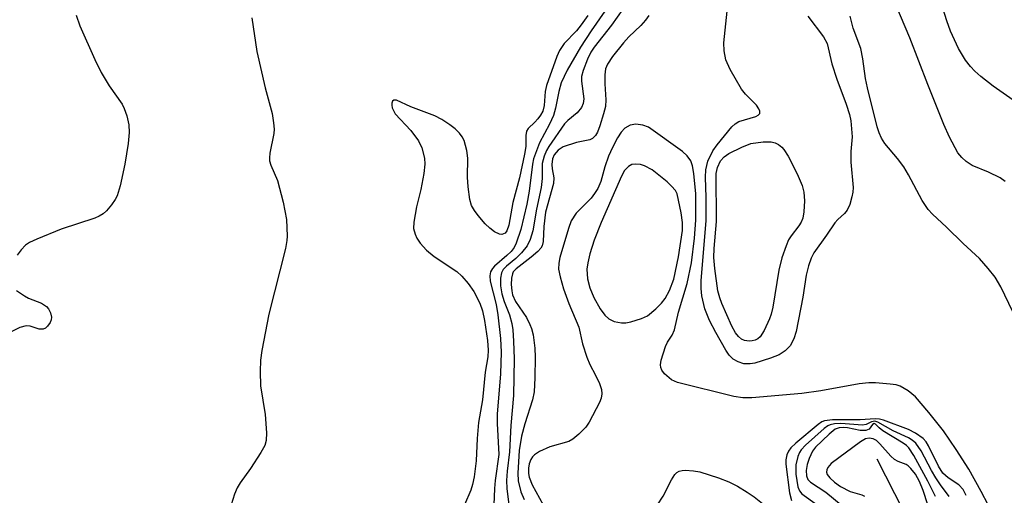
# Model space of a CAD drawing. Units: inches. Extents: x 1244135 to 1249761, y 474038 to 477457.
# Drawn here: x 1249087 to 1249266, y 477002 to 477088 of the extents above; entities that cross this region are included whole.
import ezdxf

# ---------------------------------------------------------------- set-up
doc = ezdxf.new("R2010")
doc.units = ezdxf.units.IN
doc.header["$MEASUREMENT"] = 0
doc.layers.add('HYDRO-Single Line Stream', color=4, linetype='Continuous')
doc.layers.add('Undefined', color=1, linetype='Continuous')

msp = doc.modelspace()

# ---------------------------------------------------------------- linework, layer by layer
at = {"layer": 'HYDRO-Single Line Stream'}
msp.add_lwpolyline([(1249243.03, 477008.41), (1249247.83, 476999.01), (1249249.28, 476995.5), (1249250.07, 476992.87), (1249250.33, 476991.19), (1249250.44, 476989.02), (1249250.1, 476983.75), (1249249.04, 476977.1), (1249247.1, 476967.97), (1249244.41, 476958.05), (1249238.18, 476938.52), (1249229.37, 476909.46), (1249225.37, 476896.82), (1249218.05, 476875.36), (1249216.25, 476869.62), (1249215.14, 476865.45), (1249214.55, 476862.36), (1249214.02, 476858.26), (1249212.51, 476841.39)], dxfattribs=at)
at = {"layer": 'Undefined'}
for points, elevation in [([(1249266.43, 477058.95), (1249265.51, 477059.63), (1249263.41, 477060.68), (1249260.44, 477061.88), (1249259.3, 477062.63), (1249258.52, 477063.37), (1249257.83, 477064.22), (1249256.29, 477067.05), (1249255.26, 477069.38), (1249252.34, 477076.67), (1249249.08, 477085.14), (1249243.94, 477097.23)], 94), ([(1249268.5, 477073.4), (1249264.26, 477076.34), (1249261.98, 477078.11), (1249260.89, 477079.06), (1249260.11, 477079.94), (1249259.21, 477081.11), (1249257.94, 477083.22), (1249256.48, 477086.38), (1249255.78, 477088.29), (1249254.23, 477093.28)], 96), ([(1249193.52, 477090.02), (1249191.02, 477086.45), (1249189.11, 477083.48), (1249186.63, 477079.24), (1249185.56, 477076.97), (1249185.12, 477075.41), (1249184.54, 477072.35), (1249184.14, 477071.03), (1249183.44, 477069.44), (1249181.6, 477066.01), (1249180.52, 477063.1), (1249180.32, 477062.15), (1249179.75, 477057.2), (1249179.33, 477054.83), (1249178.19, 477050.24), (1249177.35, 477047.75), (1249176.97, 477046.95), (1249176.45, 477046.19), (1249175.69, 477045.46), (1249173.4, 477043.53), (1249173.06, 477043.12), (1249172.7, 477042.48), (1249172.54, 477041.78), (1249172.64, 477040.77), (1249173.7, 477036.53), (1249174.04, 477034.66), (1249174.51, 477030.37), (1249174.63, 477027.87), (1249174.48, 477023.91), (1249173.91, 477016.53), (1249173.93, 477014.85), (1249174.23, 477009.22), (1249173.53, 477004.48), (1249173.4, 477003), (1249173.29, 477000)], 96), ([(1249196.81, 477090.41), (1249194.75, 477087.45), (1249191.58, 477083.45), (1249190.99, 477082.53), (1249190.38, 477081.28), (1249189.55, 477079.19), (1249189.29, 477078.12), (1249189.29, 477077.26), (1249189.66, 477074.07), (1249189.55, 477073.22), (1249189.25, 477072.47), (1249188.48, 477071.5), (1249186.75, 477070.09), (1249186.18, 477069.51), (1249183.31, 477065.34), (1249182.89, 477064.61), (1249182.44, 477063.61), (1249182.12, 477062.28), (1249182.11, 477059.54), (1249181.93, 477057.88), (1249181.07, 477053.93), (1249180.37, 477049.98), (1249179.94, 477048.37), (1249179.37, 477047.27), (1249178.31, 477045.96), (1249177.31, 477044.95), (1249175.59, 477043.53), (1249175.01, 477042.92), (1249174.69, 477042.33), (1249174.49, 477041.32), (1249174.5, 477039.92), (1249174.75, 477038.48), (1249175.2, 477037.07), (1249176.17, 477034.64), (1249176.6, 477033.05), (1249176.78, 477031.94), (1249176.9, 477029.88), (1249176.97, 477026.64), (1249176.85, 477019.94), (1249176.38, 477014.48), (1249176.12, 477009.66), (1249175.71, 477006.17), (1249175.61, 477004.44), (1249175.67, 477002.97), (1249176.05, 477000)], 94), ([(1249230.48, 477089.09), (1249233.35, 477085.33), (1249234.01, 477084.13), (1249234.85, 477080.41), (1249235.8, 477077.61), (1249237.47, 477073.06), (1249238.08, 477071.16), (1249238.34, 477070.04), (1249238.54, 477067.12), (1249238.34, 477064.44), (1249238.35, 477062.49), (1249238.77, 477057.87), (1249238.7, 477057.01), (1249238.52, 477056.16), (1249238.11, 477054.76), (1249237.64, 477053.73), (1249237.15, 477053.14), (1249235.93, 477052.03), (1249235.38, 477051.43), (1249233.89, 477049.17), (1249231.6, 477045.95), (1249231.07, 477044.98), (1249230.59, 477043.59), (1249230.16, 477041.87), (1249229.6, 477037.91), (1249228.35, 477031.65), (1249227.92, 477030.26), (1249227.28, 477029), (1249226.39, 477028.1), (1249225.28, 477027.39), (1249223.66, 477026.75), (1249220.86, 477025.85), (1249220.01, 477025.7), (1249218.86, 477025.75), (1249217.8, 477026.06), (1249216.88, 477026.59), (1249216.17, 477027.31), (1249215.57, 477028.2), (1249213.73, 477031.41), (1249212.58, 477033.6), (1249211.72, 477035.74), (1249211.21, 477038.12), (1249211.07, 477039.49), (1249211.09, 477040.9), (1249211.97, 477051.81), (1249211.96, 477056.07), (1249211.83, 477059.76), (1249211.89, 477061.09), (1249212.3, 477062.69), (1249213.21, 477064.59), (1249213.97, 477065.68), (1249216.63, 477068.92), (1249217.24, 477069.47), (1249217.94, 477069.89), (1249221.01, 477070.85), (1249221.46, 477071.06), (1249221.74, 477071.37), (1249221.74, 477071.77), (1249221.57, 477072.22), (1249221.13, 477072.89), (1249219.11, 477074.89), (1249218.4, 477075.79), (1249216.37, 477079.37), (1249215.58, 477081.13), (1249215.25, 477082.81), (1249215.16, 477084.24), (1249215.78, 477090)], 92), ([(1249097.23, 477089.32), (1249097.89, 477087.36), (1249100.63, 477081.23), (1249101.78, 477078.83), (1249103.25, 477076.39), (1249105.57, 477073.05), (1249105.95, 477072.28), (1249106.43, 477070.93), (1249106.83, 477069.28), (1249106.85, 477067.88), (1249106.67, 477065.88), (1249106.08, 477062.11), (1249105.23, 477058.17), (1249104.66, 477056.34), (1249104.3, 477055.66), (1249103.64, 477054.74), (1249102.73, 477053.64), (1249102.13, 477053.06), (1249101.42, 477052.62), (1249100.62, 477052.29), (1249094.5, 477050.27), (1249090.08, 477048.45), (1249088.74, 477047.83), (1249088.01, 477047.34), (1249087.19, 477046.49), (1249086.47, 477045.53)], 102), ([(1249129.23, 477088.81), (1249130.1, 477082.69), (1249131.63, 477076.06), (1249132.9, 477071.39), (1249133.17, 477069.69), (1249133.26, 477068.54), (1249133.22, 477067.7), (1249132.48, 477064.12), (1249132.41, 477063.29), (1249132.45, 477062.73), (1249132.68, 477061.95), (1249133.88, 477059.15), (1249134.92, 477055.19), (1249135.53, 477052.07), (1249135.68, 477049.03), (1249135.61, 477048.19), (1249135.32, 477046.76), (1249132.31, 477034.76), (1249131.06, 477028.14), (1249130.8, 477026.4), (1249130.74, 477024.35), (1249130.79, 477021.72), (1249131.62, 477016.46), (1249131.89, 477013.17), (1249131.82, 477011.75), (1249131.56, 477010.85), (1249130.88, 477009.57), (1249128.98, 477006.62), (1249127.12, 477004.03), (1249126.53, 477003.11), (1249126.04, 477001.99), (1249125.43, 477000)], 100), ([(1249190.39, 477089.26), (1249189.23, 477087.56), (1249188.33, 477086.46), (1249186.13, 477084.13), (1249185.25, 477082.83), (1249184.78, 477081.74), (1249182.87, 477076.49), (1249182.67, 477075.38), (1249182.47, 477072.81), (1249182.2, 477071.78), (1249181.81, 477071.06), (1249181.33, 477070.39), (1249180.78, 477069.78), (1249179.55, 477068.62), (1249179.24, 477068.12), (1249179.1, 477067.34), (1249179.13, 477065.33), (1249178.91, 477063.94), (1249177.98, 477059.63), (1249176.78, 477055.16), (1249176.05, 477050.98), (1249175.68, 477049.96), (1249175.34, 477049.53), (1249174.78, 477049.29), (1249174.34, 477049.35), (1249173.43, 477049.8), (1249172.55, 477050.44), (1249171.74, 477051.26), (1249170.44, 477052.79), (1249169.78, 477053.69), (1249169.25, 477054.62), (1249168.91, 477055.66), (1249168.62, 477057.99), (1249168.52, 477059.75), (1249168.54, 477063.22), (1249168.39, 477064.6), (1249167.91, 477066.43), (1249167.53, 477067.14), (1249167.03, 477067.79), (1249166.24, 477068.58), (1249165.29, 477069.3), (1249163.81, 477070.29), (1249162.55, 477070.96), (1249158.16, 477072.57), (1249155.55, 477073.78), (1249155.06, 477073.81), (1249154.83, 477073.61), (1249154.7, 477073.28), (1249154.69, 477072.86), (1249154.8, 477072.38), (1249155.34, 477071.33), (1249158.19, 477068.27), (1249159.59, 477066.37), (1249160.17, 477065.09), (1249160.65, 477063.22), (1249160.75, 477062.12), (1249160.55, 477060.4), (1249160.02, 477057.54), (1249159.2, 477054.38), (1249158.72, 477051.54), (1249158.69, 477050.41), (1249158.94, 477049.35), (1249159.29, 477048.63), (1249159.86, 477047.72), (1249161.06, 477046.44), (1249162.44, 477045.31), (1249166.53, 477042.56), (1249167.49, 477041.71), (1249168.64, 477040.38), (1249169.67, 477038.92), (1249170.72, 477036.81), (1249171.23, 477035.39), (1249171.62, 477033.61), (1249172.14, 477029.99), (1249172.26, 477028.21), (1249172.21, 477026.99), (1249171.74, 477024.19), (1249171.21, 477019.14), (1249170.49, 477015), (1249170.25, 477012.08), (1249170.05, 477008.05), (1249169.7, 477005.12), (1249169.42, 477003.72), (1249169.13, 477002.7), (1249167.95, 477000)], 98), ([(1249201.54, 477089.26), (1249200.9, 477088.36), (1249200.05, 477087.39), (1249197.9, 477085.32), (1249196.92, 477084.26), (1249194.91, 477081.78), (1249193.97, 477080.38), (1249193.64, 477079.5), (1249193.51, 477078.43), (1249193.52, 477076.79), (1249193.72, 477073.85), (1249193.63, 477072.64), (1249193.3, 477071.31), (1249192.59, 477069.09), (1249192.17, 477067.98), (1249191.81, 477067.33), (1249191.25, 477066.79), (1249190.8, 477066.59), (1249188.38, 477066.09), (1249185.94, 477065.27), (1249185.02, 477064.67), (1249184.31, 477063.84), (1249183.99, 477063.09), (1249183.86, 477062.06), (1249183.92, 477061.27), (1249184.23, 477059.61), (1249184.18, 477058.62), (1249182.73, 477053.36), (1249182.41, 477050.76), (1249182.26, 477048.04), (1249182.07, 477047.25), (1249181.83, 477046.81), (1249181.34, 477046.22), (1249180.12, 477045.19), (1249177.35, 477043.06), (1249176.84, 477042.5), (1249176.67, 477042.13), (1249176.52, 477041.32), (1249176.48, 477040.17), (1249176.55, 477039.06), (1249176.71, 477038.32), (1249177.27, 477037.12), (1249179.22, 477034.18), (1249179.88, 477032.92), (1249180.17, 477032.15), (1249180.45, 477031.04), (1249180.77, 477028.58), (1249180.83, 477026.93), (1249180.78, 477023.18), (1249180.64, 477020.59), (1249180.34, 477019.15), (1249178.95, 477014.81), (1249178.35, 477012.51), (1249177.94, 477009.94), (1249177.64, 477005.8), (1249177.7, 477004.37), (1249178.2, 477002.37), (1249178.81, 477001)], 92), ([(1249268.58, 477033.68), (1249265.62, 477039.78), (1249264.63, 477041.51), (1249263.34, 477043.13), (1249261.78, 477044.91), (1249258.8, 477047.65), (1249255.75, 477050.66), (1249253.2, 477053.01), (1249252.43, 477053.85), (1249251.29, 477055.48), (1249248.81, 477060.18), (1249247.95, 477061.63), (1249246.84, 477063.18), (1249244.5, 477065.9), (1249243.9, 477066.86), (1249243.46, 477067.87), (1249243.12, 477068.96), (1249241.36, 477076.04), (1249241.01, 477077.75), (1249240.53, 477081.34), (1249240.15, 477083.23), (1249238.77, 477086.91), (1249238.2, 477089.12)], 92), ([(1249263.32, 477000), (1249262.07, 477002.44), (1249259.79, 477006.5), (1249257.53, 477010.11), (1249255.19, 477013.48), (1249252.55, 477016.86), (1249250.07, 477019.7), (1249248.76, 477020.78), (1249247.33, 477021.63), (1249246.55, 477021.88), (1249245.47, 477022.04), (1249242.8, 477022.28), (1249241.58, 477022.29), (1249239.86, 477022.07), (1249232.85, 477020.8), (1249229.42, 477020.32), (1249220.3, 477019.55), (1249218.66, 477019.51), (1249217.03, 477019.74), (1249206.72, 477022.33), (1249205.68, 477022.81), (1249204.4, 477023.93), (1249203.9, 477024.57), (1249203.69, 477025.03), (1249203.65, 477025.55), (1249203.78, 477026.38), (1249204.57, 477028.9), (1249204.94, 477029.65), (1249205.8, 477030.94), (1249206.21, 477031.91), (1249206.91, 477035.17), (1249208.5, 477040.4), (1249209.31, 477044.15), (1249209.83, 477048.64), (1249210.08, 477051.91), (1249210.06, 477056.73), (1249209.73, 477060.45), (1249209.51, 477061.82), (1249209.18, 477062.71), (1249208.5, 477063.64), (1249207.68, 477064.47), (1249201.44, 477068.86), (1249200.44, 477069.26), (1249199.16, 477069.44), (1249198.11, 477069.22), (1249197.18, 477068.71), (1249196.47, 477067.96), (1249195.81, 477066.91), (1249194.89, 477065.17), (1249194.21, 477063.56), (1249193.51, 477061.63), (1249192.78, 477059), (1249192.22, 477057.68), (1249191.65, 477056.76), (1249191, 477055.91), (1249188.29, 477053.22), (1249187.39, 477051.79), (1249186.87, 477050.43), (1249185.3, 477045.1), (1249185.11, 477044.06), (1249185.1, 477043), (1249185.37, 477041.61), (1249185.98, 477039.41), (1249186.96, 477036.72), (1249188.78, 477032.39), (1249189.43, 477029.35), (1249190.21, 477026.91), (1249190.76, 477025.61), (1249191.81, 477023.66), (1249192.53, 477022.11), (1249192.91, 477021.06), (1249192.99, 477020.27), (1249192.84, 477019.47), (1249192.56, 477018.68), (1249190.69, 477015.09), (1249190.03, 477014.16), (1249188.79, 477012.92), (1249187.69, 477011.98), (1249186.96, 477011.56), (1249183.47, 477010.6), (1249181.64, 477009.77), (1249180.7, 477009.16), (1249180.33, 477008.75), (1249180.04, 477008.27), (1249179.74, 477007.47), (1249179.62, 477006.68), (1249179.62, 477005.74), (1249179.73, 477005.04), (1249180.28, 477003.67), (1249182.26, 477000)], 90), ([(1249086.33, 477039.08), (1249087.78, 477038.1), (1249088.56, 477037.69), (1249090.91, 477036.76), (1249091.84, 477036.18), (1249092.17, 477035.77), (1249092.54, 477035.04), (1249092.72, 477034.26), (1249092.66, 477033.75), (1249092.46, 477033.27), (1249092, 477032.6), (1249091.63, 477032.24), (1249091.22, 477032.02), (1249090.48, 477032.06), (1249088.85, 477032.57), (1249088.09, 477032.64), (1249086.98, 477032.36), (1249085.11, 477031.44)], 102), ([(1249259.34, 477001.72), (1249258.79, 477002.83), (1249258, 477003.66), (1249256.02, 477004.95), (1249255.09, 477005.8), (1249254.3, 477007.09), (1249252.49, 477010.79), (1249252.03, 477011.5), (1249251.49, 477012.09), (1249250.11, 477013.08), (1249248.85, 477013.75), (1249244.26, 477015.47), (1249243.52, 477015.65), (1249242.73, 477015.7), (1249240.05, 477015.5), (1249234.99, 477015.51), (1249233.55, 477015.32), (1249233.06, 477015.12), (1249232.39, 477014.68), (1249228.28, 477011.23), (1249227.42, 477010.42), (1249226.96, 477009.78), (1249226.65, 477009.11), (1249226.48, 477008.25), (1249226.47, 477007.45), (1249227.15, 477002.2), (1249227.49, 477000.78)], 88), ([(1249256.25, 477001.55), (1249254.64, 477003.69), (1249253.82, 477004.91), (1249253.04, 477006.25), (1249251.14, 477009.89), (1249250.15, 477011.25), (1249249.52, 477011.79), (1249248.82, 477012.25), (1249246.03, 477013.53), (1249243.25, 477015.1), (1249242.67, 477015.27), (1249242.11, 477015.15), (1249241.11, 477014.69), (1249240.43, 477014.55), (1249236.48, 477014.84), (1249235.32, 477014.8), (1249234.54, 477014.63), (1249234.11, 477014.42), (1249233.44, 477013.93), (1249230.04, 477010.88), (1249229.28, 477010.04), (1249228.97, 477009.55), (1249228.66, 477008.82), (1249228.31, 477007.28), (1249228.32, 477005.63), (1249228.69, 477003.29), (1249228.98, 477002.58), (1249229.41, 477002.04), (1249232.2, 477000)], 86), ([(1249253.77, 477001.55), (1249252.35, 477004.36), (1249249.82, 477009), (1249248.9, 477010.41), (1249248.48, 477010.84), (1249247.87, 477011.27), (1249244.13, 477013.51), (1249243.48, 477014.03), (1249242.82, 477014.71), (1249242.55, 477014.86), (1249242.28, 477014.68), (1249241.68, 477013.84), (1249241.07, 477013.55), (1249240.02, 477013.59), (1249237.73, 477014.04), (1249236.92, 477014.12), (1249236.22, 477014.08), (1249235.49, 477013.81), (1249234.36, 477012.93), (1249231.89, 477010.54), (1249231.34, 477009.78), (1249230.73, 477008.46), (1249230.35, 477007.35), (1249230.17, 477006.29), (1249230.22, 477005.28), (1249230.46, 477004.65), (1249230.99, 477004.16), (1249233.74, 477002.3), (1249236.55, 477000)], 84), ([(1249252.33, 477000), (1249251.47, 477002.63), (1249250.84, 477004.24), (1249250.07, 477005.6), (1249249.26, 477006.65), (1249248.78, 477007.1), (1249248.39, 477007.34), (1249246.94, 477007.91), (1249246.25, 477008.3), (1249245.59, 477008.89), (1249243.59, 477011.13), (1249242.97, 477011.72), (1249242.41, 477012.05), (1249241.65, 477012.16), (1249241, 477012.02), (1249240.06, 477011.49), (1249234.76, 477007.55), (1249234.12, 477006.82), (1249233.96, 477006.41), (1249233.91, 477006), (1249234.02, 477005.57), (1249234.49, 477004.92), (1249235.32, 477004.17), (1249236.44, 477003.38), (1249238.18, 477002.46), (1249240.31, 477001.85), (1249240.82, 477001.58)], 82), ([(1249203.13, 477000), (1249204.11, 477001.59), (1249205.68, 477004.59), (1249206.27, 477005.53), (1249206.64, 477005.91), (1249207.08, 477006.16), (1249207.59, 477006.29), (1249208.16, 477006.33), (1249209.65, 477006.23), (1249210.82, 477006.02), (1249214.19, 477004.95), (1249216.12, 477004.23), (1249217.69, 477003.41), (1249219.46, 477002.35), (1249220.73, 477001.46), (1249222.55, 477000)], 90)]:
    msp.add_lwpolyline(points, dxfattribs=dict(at, elevation=elevation))
for points, elevation in [([(1249219.8, 477029.84), (1249218.98, 477029.97), (1249218.38, 477030.25), (1249217.83, 477030.7), (1249217.33, 477031.35), (1249216.66, 477032.61), (1249214.85, 477036.7), (1249214.45, 477037.77), (1249214.12, 477039.02), (1249213.52, 477043.12), (1249213.36, 477045.12), (1249213.42, 477046.73), (1249213.84, 477051.65), (1249213.81, 477060.42), (1249214.04, 477061.51), (1249214.58, 477062.72), (1249215.24, 477063.47), (1249216.11, 477064.07), (1249218.47, 477065.23), (1249220.1, 477065.87), (1249222.38, 477066.22), (1249223.81, 477066.23), (1249224.53, 477066.05), (1249225.15, 477065.73), (1249225.78, 477065.24), (1249226.14, 477064.83), (1249226.92, 477063.57), (1249228.56, 477060.35), (1249229.43, 477058.22), (1249229.74, 477057.05), (1249229.89, 477055.47), (1249229.75, 477053.43), (1249229.55, 477052.29), (1249229.27, 477051.58), (1249228.84, 477050.89), (1249227.44, 477049.07), (1249226.99, 477048.34), (1249226.52, 477047.27), (1249225.74, 477045.05), (1249225.2, 477042.81), (1249224.13, 477036.06), (1249223.83, 477034.8), (1249223.51, 477033.91), (1249222.54, 477031.8), (1249221.78, 477030.63), (1249221.36, 477030.28), (1249220.87, 477030.04), (1249220.34, 477029.89)], 94), ([(1249199.18, 477062.15), (1249198.43, 477062.06), (1249197.8, 477061.72), (1249197.08, 477060.96), (1249196.53, 477059.96), (1249192.86, 477051.48), (1249191.59, 477048.26), (1249190.79, 477045.81), (1249190.41, 477044.13), (1249190.25, 477043), (1249190.34, 477041.24), (1249190.77, 477039.61), (1249191.48, 477037.79), (1249192.65, 477035.78), (1249193.49, 477034.61), (1249194.27, 477033.91), (1249195.23, 477033.45), (1249196.54, 477033.17), (1249197.36, 477033.17), (1249198.22, 477033.36), (1249200.2, 477034.01), (1249201.27, 477034.5), (1249202.79, 477035.76), (1249203.81, 477036.77), (1249204.53, 477037.63), (1249205.3, 477039.07), (1249206.06, 477041.17), (1249206.92, 477045.22), (1249207.65, 477050.01), (1249207.67, 477051.48), (1249207.44, 477053.23), (1249206.71, 477056.73), (1249206.37, 477057.3), (1249205.66, 477058.12), (1249204.88, 477058.88), (1249202.13, 477061.1), (1249200.73, 477061.85), (1249200.01, 477062.06)], 88)]:
    msp.add_lwpolyline(points, close=True, dxfattribs=dict(at, elevation=elevation))

doc.saveas('drawing.dxf')
